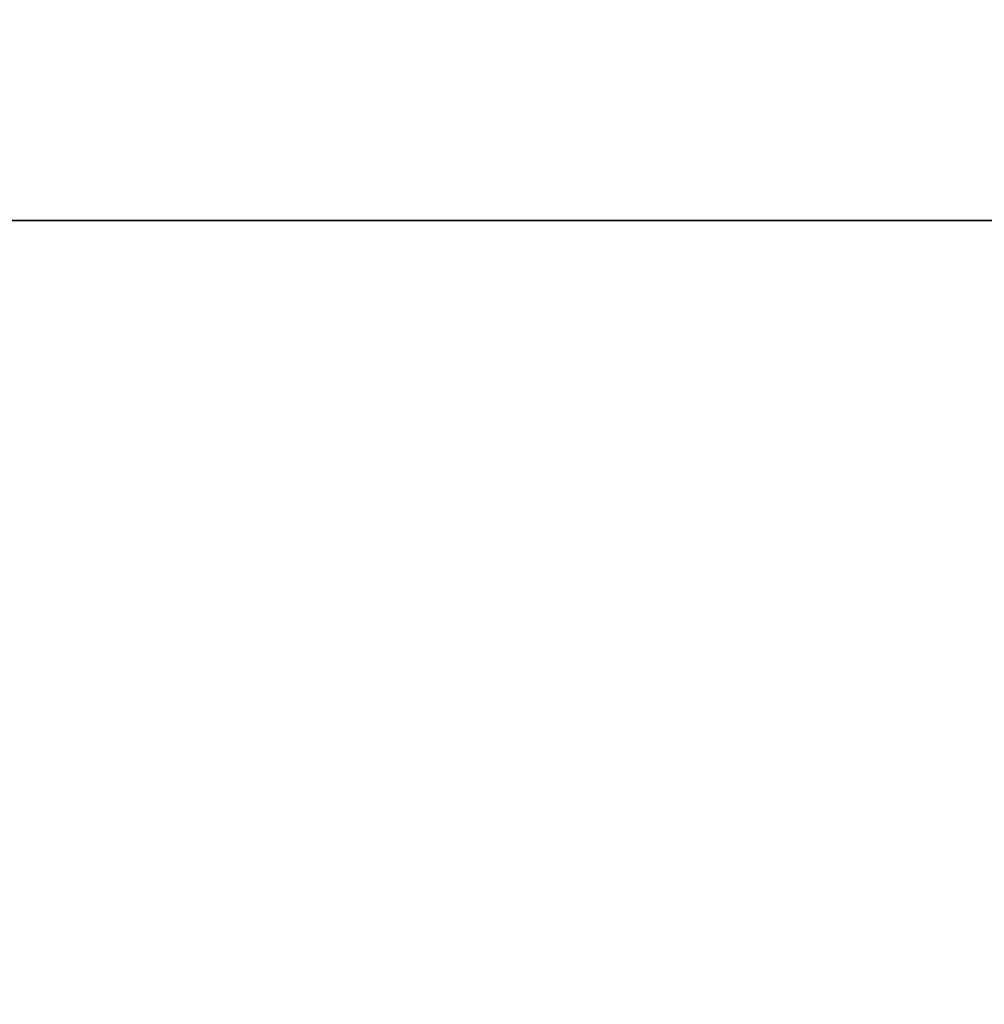
# Model space of a CAD drawing. Units: millimetres. Extents: x 174531 to 198881, y -2254 to 13964.
# Drawn here: x 188729 to 188998, y 7353 to 7628 of the extents above; entities that cross this region are included whole.
import ezdxf

# ---------------------------------------------------------------- set-up
doc = ezdxf.new("R2010")
doc.units = ezdxf.units.MM
doc.layers.add('DEFAULT', color=7, linetype='Continuous')
doc.layers.add('DiKom', color=7, linetype='Continuous')
doc.dimstyles.new('Qitele', dxfattribs={"dimscale": 85, "dimtxt": 4, "dimasz": 5, "dimexe": 4, "dimexo": 0, "dimgap": 3, "dimtad": 1, "dimdec": 0, "dimrnd": 10, "dimzin": 1, "dimtxsty": 'Standard', "dimblk": 'OBLIQUE', "dimcen": 5, "dimdle": 4, "dimclrd": 256, "dimclre": 256, "dimclrt": 256, "dimadec": 0, "dimazin": 0, "dimtfac": 1, "dimtdec": 0, "dimtmove": 0, "dimatfit": 3, "dimldrblk": 'OBLIQUE', "dimfxl": 6, "dimfxlon": 1, "dimlwd": 40, "dimlwe": 30, "dimarcsym": 0})

# ---------------------------------------------------------------- blocks, each defined once
blk = doc.blocks.new('NDPP-006')
at = {"layer": 'DiKom', "color": 0}
for p, q in [((189255.73, 7572.01), (188453.74, 7572.01)), ((189255.73, 7572.01), (188453.74, 7572.01)), ((189255.73, 7572.01), (188453.74, 7572.01)), ((188854.74, 7572.01), (188453.74, 7572.01)), ((189255.73, 7572.01), (188453.74, 7572.01)), ((189255.73, 7572.01), (188453.74, 7572.01)), ((189255.73, 7572.01), (188453.74, 7572.01)), ((189255.73, 7572.01), (188453.74, 7572.01)), ((189255.73, 7572.01), (188453.74, 7572.01)), ((189255.73, 7572.01), (188453.74, 7572.01)), ((189255.73, 7572.01), (188453.74, 7572.01)), ((189255.73, 7572.01), (188453.74, 7572.01)), ((189255.73, 7572.01), (188453.74, 7572.01)), ((188854.74, 7572.01), (188453.74, 7572.01)), ((188854.74, 7572.01), (188453.74, 7572.01)), ((189255.73, 7572.01), (188453.74, 7572.01)), ((189255.73, 7572.01), (188453.74, 7572.01)), ((188854.74, 7572.01), (188453.74, 7572.01)), ((188854.74, 7572.01), (188453.74, 7572.01)), ((188854.74, 7572.01), (188453.74, 7572.01)), ((189255.73, 7572.01), (188453.74, 7572.01)), ((189255.73, 7572.01), (188453.74, 7572.01)), ((189255.73, 7572.01), (188453.74, 7572.01)), ((189255.73, 7572.01), (188453.74, 7572.01)), ((189277.12, 7572.01), (188465.57, 7572.01)), ((189277.12, 7572.01), (188465.57, 7572.01)), ((189277.12, 7572.01), (188465.57, 7572.01)), ((189277.12, 7572.01), (188465.57, 7572.01)), ((189277.12, 7572.01), (188465.57, 7572.01)), ((189277.12, 7572.01), (188465.57, 7572.01)), ((189277.12, 7572.01), (188465.57, 7572.01)), ((189277.12, 7572.01), (188465.57, 7572.01)), ((189277.12, 7572.01), (188465.57, 7572.01)), ((189277.12, 7572.01), (188465.57, 7572.01)), ((189277.12, 7572.01), (188465.57, 7572.01)), ((189277.12, 7572.01), (188465.57, 7572.01)), ((189523.13, 7572.01), (188601.6, 7572.01)), ((189523.13, 7572.01), (188601.6, 7572.01)), ((189523.13, 7572.01), (188601.6, 7572.01)), ((189523.13, 7572.01), (188601.6, 7572.01)), ((189523.13, 7572.01), (188601.6, 7572.01)), ((189523.13, 7572.01), (188601.6, 7572.01)), ((189523.13, 7572.01), (188601.6, 7572.01)), ((189523.13, 7572.01), (188601.6, 7572.01)), ((189523.13, 7572.01), (188601.6, 7572.01)), ((189523.13, 7572.01), (188601.6, 7572.01)), ((189523.13, 7572.01), (188601.6, 7572.01)), ((189523.13, 7572.01), (188601.6, 7572.01)), ((188870.33, 7572.01), (188614.33, 7572.01)), ((188614.33, 7572.01), (188870.33, 7572.01)), ((188870.33, 7572.01), (188614.33, 7572.01)), ((188870.33, 7572.01), (188614.33, 7572.01)), ((188870.33, 7572.01), (188614.33, 7572.01)), ((188870.33, 7572.01), (188614.33, 7572.01)), ((188870.33, 7572.01), (188614.33, 7572.01)), ((188614.33, 7572.01), (188870.33, 7572.01)), ((188614.33, 7572.01), (188870.33, 7572.01)), ((188614.33, 7572.01), (188870.33, 7572.01)), ((188614.33, 7572.01), (188870.33, 7572.01)), ((188614.33, 7572.01), (188870.33, 7572.01)), ((188616.56, 7572.01), (189544.52, 7572.01)), ((189544.52, 7572.01), (188616.56, 7572.01)), ((189544.52, 7572.01), (188616.56, 7572.01)), ((189544.52, 7572.01), (188616.56, 7572.01)), ((189544.52, 7572.01), (188616.56, 7572.01)), ((189544.52, 7572.01), (188616.56, 7572.01)), ((189544.52, 7572.01), (188616.56, 7572.01)), ((188616.56, 7572.01), (189544.52, 7572.01)), ((188616.56, 7572.01), (189544.52, 7572.01)), ((188616.56, 7572.01), (189544.52, 7572.01)), ((188616.56, 7572.01), (189544.52, 7572.01)), ((188616.56, 7572.01), (189544.52, 7572.01)), ((188845.01, 7572.01), (188646.14, 7572.01)), ((188845.01, 7572.01), (188646.14, 7572.01)), ((188845.01, 7572.01), (188646.14, 7572.01)), ((188845.01, 7572.01), (188646.14, 7572.01)), ((188845.01, 7572.01), (188646.14, 7572.01)), ((188845.01, 7572.01), (188646.14, 7572.01)), ((188845.01, 7572.01), (188646.14, 7572.01)), ((188845.01, 7572.01), (188646.14, 7572.01)), ((188845.01, 7572.01), (188646.14, 7572.01)), ((188845.01, 7572.01), (188646.14, 7572.01)), ((188845.01, 7572.01), (188646.14, 7572.01)), ((188845.01, 7572.01), (188646.14, 7572.01)), ((188737.79, 7572.01), (188667.77, 7572.01)), ((188669.43, 7572.01), (188734.18, 7572.01)), ((188669.43, 7572.01), (188734.18, 7572.01)), ((188704.04, 7572.01), (190319.11, 7572.01)), ((188704.04, 7572.01), (190319.11, 7572.01)), ((188704.04, 7572.01), (190300.12, 7572.01)), ((188704.04, 7572.01), (190300.12, 7572.01)), ((188704.04, 7572.01), (190300.12, 7572.01)), ((188704.04, 7572.01), (190300.12, 7572.01)), ((188704.04, 7572.01), (190300.12, 7572.01)), ((188704.04, 7572.01), (190300.12, 7572.01)), ((188704.04, 7572.01), (190300.12, 7572.01)), ((188704.04, 7572.01), (190300.12, 7572.01)), ((188704.04, 7572.01), (190300.12, 7572.01)), ((188704.04, 7572.01), (190300.12, 7572.01)), ((188704.04, 7572.01), (190300.12, 7572.01)), ((188704.04, 7572.01), (190300.12, 7572.01)), ((190347.46, 7572.01), (188709.5, 7572.01)), ((190347.46, 7572.01), (188709.5, 7572.01)), ((190347.46, 7572.01), (188709.5, 7572.01)), ((190347.46, 7572.01), (188709.5, 7572.01)), ((190347.46, 7572.01), (188709.5, 7572.01)), ((190347.46, 7572.01), (188709.5, 7572.01)), ((190347.46, 7572.01), (188709.5, 7572.01)), ((190347.46, 7572.01), (188709.5, 7572.01)), ((190347.46, 7572.01), (188709.5, 7572.01)), ((190347.46, 7572.01), (188709.5, 7572.01)), ((190347.46, 7572.01), (188709.5, 7572.01)), ((190347.46, 7572.01), (188709.5, 7572.01)), ((188807.12, 7572.01), (188710.75, 7572.01)), ((188907.93, 7572.01), (188710.75, 7572.01)), ((188712.54, 7572.01), (188765.09, 7572.01)), ((188712.54, 7572.01), (188765.09, 7572.01)), ((188788.19, 7572.01), (188719.93, 7572.01)), ((188788.19, 7572.01), (188719.93, 7572.01)), ((188719.93, 7572.01), (188788.19, 7572.01)), ((188719.93, 7572.01), (188788.19, 7572.01)), ((188719.93, 7572.01), (188788.19, 7572.01)), ((188719.93, 7572.01), (188788.19, 7572.01)), ((188719.93, 7572.01), (188788.19, 7572.01)), ((188719.93, 7572.01), (188788.19, 7572.01)), ((188719.93, 7572.01), (188788.19, 7572.01)), ((188719.93, 7572.01), (188788.19, 7572.01)), ((188719.93, 7572.01), (188788.19, 7572.01)), ((188719.93, 7572.01), (188788.19, 7572.01)), ((188719.93, 7572.01), (188788.19, 7572.01)), ((188719.93, 7572.01), (188788.19, 7572.01)), ((188737.8, 7572.01), (188722.05, 7572.01)), ((188737.8, 7572.01), (188722.05, 7572.01)), ((188734.18, 7572.01), (188794.2, 7572.01)), ((188734.18, 7572.01), (188794.2, 7572.01)), ((189790.53, 7572.01), (188734.33, 7572.01)), ((189790.53, 7572.01), (188734.33, 7572.01)), ((188755.72, 7572.01), (188734.33, 7572.01)), ((188734.33, 7572.01), (189790.53, 7572.01)), ((189790.53, 7572.01), (188734.33, 7572.01)), ((188755.72, 7572.01), (188734.33, 7572.01)), ((188734.33, 7572.01), (189790.53, 7572.01)), ((189790.53, 7572.01), (188734.33, 7572.01)), ((188755.72, 7572.01), (188734.33, 7572.01)), ((188734.33, 7572.01), (189790.53, 7572.01)), ((188755.72, 7572.01), (188734.33, 7572.01)), ((188734.33, 7572.01), (189790.53, 7572.01)), ((189790.53, 7572.01), (188734.33, 7572.01)), ((189790.53, 7572.01), (188734.33, 7572.01)), ((188734.33, 7572.01), (188755.72, 7572.01)), ((188755.72, 7572.01), (188734.33, 7572.01)), ((189790.53, 7572.01), (188734.33, 7572.01)), ((188755.72, 7572.01), (188734.33, 7572.01)), ((188734.33, 7572.01), (189790.53, 7572.01)), ((188734.33, 7572.01), (188755.72, 7572.01)), ((188734.33, 7572.01), (188755.72, 7572.01)), ((188734.33, 7572.01), (188755.72, 7572.01)), ((188734.33, 7572.01), (188755.72, 7572.01)), ((188734.33, 7572.01), (188755.72, 7572.01)), ((188819.82, 7572.01), (188737.79, 7572.01)), ((188751.35, 7572.01), (188737.8, 7572.01)), ((188751.35, 7572.01), (188737.8, 7572.01)), ((188757.99, 7572.01), (188751.35, 7572.01)), ((188757.99, 7572.01), (188751.35, 7572.01)), ((188755.72, 7572.01), (189811.93, 7572.01)), ((188755.72, 7572.01), (189811.93, 7572.01)), ((188755.72, 7572.01), (189811.93, 7572.01)), ((188755.72, 7572.01), (189811.93, 7572.01)), ((188755.72, 7572.01), (189811.93, 7572.01)), ((188755.72, 7572.01), (189811.93, 7572.01)), ((188755.72, 7572.01), (189811.93, 7572.01)), ((188755.72, 7572.01), (189811.93, 7572.01)), ((188755.72, 7572.01), (189811.93, 7572.01)), ((188755.72, 7572.01), (189811.93, 7572.01)), ((188755.72, 7572.01), (189811.93, 7572.01)), ((188755.72, 7572.01), (189811.93, 7572.01)), ((188763.73, 7572.01), (188757.99, 7572.01)), ((188763.73, 7572.01), (188757.99, 7572.01)), ((188775.45, 7572.01), (188763.73, 7572.01)), ((188775.45, 7572.01), (188763.73, 7572.01)), ((188765.09, 7572.01), (188862.04, 7572.01)), ((188765.09, 7572.01), (188862.04, 7572.01)), ((188787.57, 7572.01), (188775.45, 7572.01)), ((188787.57, 7572.01), (188775.45, 7572.01)), ((188803.84, 7572.01), (188787.57, 7572.01)), ((188803.84, 7572.01), (188787.57, 7572.01)), ((188861.4, 7572.01), (188788.19, 7572.01)), ((188861.4, 7572.01), (188788.19, 7572.01)), ((188788.19, 7572.01), (188861.4, 7572.01)), ((188788.19, 7572.01), (188861.4, 7572.01)), ((188788.19, 7572.01), (188861.4, 7572.01)), ((188788.19, 7572.01), (188861.4, 7572.01)), ((188788.19, 7572.01), (188861.4, 7572.01)), ((188788.19, 7572.01), (188861.4, 7572.01)), ((188788.19, 7572.01), (188861.4, 7572.01)), ((188788.19, 7572.01), (188861.4, 7572.01)), ((188788.19, 7572.01), (188861.4, 7572.01)), ((188788.19, 7572.01), (188861.4, 7572.01)), ((188788.19, 7572.01), (188861.4, 7572.01)), ((188788.19, 7572.01), (188861.4, 7572.01)), ((188794.2, 7572.01), (188860.07, 7572.01)), ((188794.2, 7572.01), (188860.07, 7572.01)), ((188811.09, 7572.01), (188803.84, 7572.01)), ((188811.09, 7572.01), (188803.84, 7572.01)), ((190380.49, 7572.01), (188806.13, 7572.01)), ((190380.49, 7572.01), (188806.13, 7572.01)), ((188807.05, 7572.01), (188810.38, 7572.01)), ((188807.05, 7572.01), (188810.38, 7572.01)), ((188907.93, 7572.01), (188807.12, 7572.01)), ((188810.6, 7572.01), (188815.68, 7572.01)), ((188810.6, 7572.01), (188815.68, 7572.01)), ((188814.03, 7572.01), (188811.09, 7572.01)), ((188814.03, 7572.01), (188811.09, 7572.01)), ((188816.95, 7572.01), (188814.03, 7572.01)), ((188816.95, 7572.01), (188814.03, 7572.01)), ((188815.68, 7572.01), (188821.36, 7572.01)), ((188815.68, 7572.01), (188821.36, 7572.01)), ((188818.26, 7572.01), (188816.95, 7572.01)), ((188818.26, 7572.01), (188816.95, 7572.01)), ((188820.98, 7572.01), (188819.36, 7572.01)), ((188820.98, 7572.01), (188819.36, 7572.01)), ((188904.97, 7572.01), (188819.82, 7572.01)), ((188822.27, 7572.01), (188820.98, 7572.01)), ((188822.27, 7572.01), (188820.98, 7572.01)), ((188821.36, 7572.01), (188823.14, 7572.01)), ((188821.36, 7572.01), (188823.14, 7572.01)), ((188823.58, 7572.01), (188822.27, 7572.01)), ((188823.58, 7572.01), (188822.27, 7572.01)), ((188844.49, 7572.01), (188842.04, 7572.01)), ((188842.04, 7572.01), (188851.46, 7572.01)), ((188857.89, 7572.01), (188842.04, 7572.01)), ((188842.04, 7572.01), (188851.46, 7572.01)), ((188857.89, 7572.01), (188844.49, 7572.01)), ((188870.33, 7572.01), (188845.01, 7572.01)), ((188845.01, 7572.01), (188870.33, 7572.01)), ((188870.33, 7572.01), (188845.01, 7572.01)), ((188870.33, 7572.01), (188845.01, 7572.01)), ((188870.33, 7572.01), (188845.01, 7572.01)), ((188845.01, 7572.01), (188870.33, 7572.01)), ((188870.33, 7572.01), (188845.01, 7572.01)), ((188845.01, 7572.01), (188870.33, 7572.01)), ((188845.01, 7572.01), (188870.33, 7572.01)), ((188845.01, 7572.01), (188870.33, 7572.01)), ((188870.33, 7572.01), (188845.01, 7572.01)), ((188845.01, 7572.01), (188870.33, 7572.01)), ((188872.52, 7572.01), (188851.46, 7572.01)), ((188851.46, 7572.01), (188872.52, 7572.01)), ((189255.73, 7572.01), (188854.74, 7572.01)), ((189255.73, 7572.01), (188854.74, 7572.01)), ((189255.73, 7572.01), (188854.74, 7572.01)), ((189255.73, 7572.01), (188854.74, 7572.01)), ((189255.73, 7572.01), (188854.74, 7572.01)), ((189255.73, 7572.01), (188854.74, 7572.01)), ((188862.04, 7572.01), (188857.89, 7572.01)), ((188862.04, 7572.01), (188857.89, 7572.01)), ((188860.07, 7572.01), (188930.78, 7572.01)), ((188860.07, 7572.01), (188930.78, 7572.01)), ((188936.18, 7572.01), (188861.4, 7572.01)), ((188936.18, 7572.01), (188861.4, 7572.01)), ((188861.4, 7572.01), (188936.18, 7572.01)), ((188861.4, 7572.01), (188936.18, 7572.01)), ((188861.4, 7572.01), (188936.18, 7572.01)), ((188861.4, 7572.01), (188936.18, 7572.01)), ((188861.4, 7572.01), (188936.18, 7572.01)), ((188861.4, 7572.01), (188936.18, 7572.01)), ((188861.4, 7572.01), (188936.18, 7572.01)), ((188861.4, 7572.01), (188936.18, 7572.01)), ((188861.4, 7572.01), (188936.18, 7572.01)), ((188861.4, 7572.01), (188936.18, 7572.01)), ((188861.4, 7572.01), (188936.18, 7572.01)), ((188861.4, 7572.01), (188936.18, 7572.01)), ((188872.52, 7572.01), (188904.8, 7572.01)), ((188872.52, 7572.01), (188904.8, 7572.01)), ((188904.8, 7572.01), (188946.01, 7572.01)), ((188904.8, 7572.01), (188946.01, 7572.01)), ((188948.05, 7572.01), (188904.97, 7572.01)), ((189006.58, 7572.01), (188907.93, 7572.01)), ((189109.66, 7572.01), (188907.93, 7572.01)), ((188930.78, 7572.01), (189003.08, 7572.01)), ((188930.78, 7572.01), (189003.08, 7572.01)), ((188994.98, 7572.01), (188936.18, 7572.01)), ((188994.98, 7572.01), (188936.18, 7572.01)), ((188936.18, 7572.01), (188994.98, 7572.01)), ((188936.18, 7572.01), (188994.98, 7572.01)), ((188936.18, 7572.01), (188994.98, 7572.01)), ((188936.18, 7572.01), (188994.98, 7572.01)), ((188936.18, 7572.01), (188994.98, 7572.01)), ((188936.18, 7572.01), (188994.98, 7572.01)), ((188936.18, 7572.01), (188994.98, 7572.01)), ((188936.18, 7572.01), (188994.98, 7572.01)), ((188936.18, 7572.01), (188994.98, 7572.01)), ((188936.18, 7572.01), (188994.98, 7572.01)), ((188936.18, 7572.01), (188994.98, 7572.01)), ((188936.18, 7572.01), (188994.98, 7572.01)), ((188946.01, 7572.01), (188991.16, 7572.01)), ((188946.01, 7572.01), (188991.16, 7572.01)), ((188975.67, 7572.01), (188948.05, 7572.01)), ((189032.04, 7572.01), (188975.67, 7572.01)), ((188991.16, 7572.01), (189044.07, 7572.01)), ((188991.16, 7572.01), (189044.07, 7572.01)), ((189043.66, 7572.01), (188994.98, 7572.01)), ((189043.66, 7572.01), (188994.98, 7572.01)), ((189043.66, 7572.01), (188994.98, 7572.01)), ((188994.98, 7572.01), (189043.66, 7572.01)), ((189043.66, 7572.01), (188994.98, 7572.01)), ((189043.66, 7572.01), (188994.98, 7572.01)), ((188994.98, 7572.01), (189043.66, 7572.01)), ((189043.66, 7572.01), (188994.98, 7572.01)), ((188994.98, 7572.01), (189043.66, 7572.01)), ((188994.98, 7572.01), (189043.66, 7572.01)), ((189043.66, 7572.01), (188994.98, 7572.01)), ((188994.98, 7572.01), (189043.66, 7572.01)), ((189043.66, 7572.01), (188994.98, 7572.01)), ((188994.98, 7572.01), (189043.66, 7572.01))]:
    blk.add_line(p, q, dxfattribs=at)
blk = doc.blocks.new('_Oblique')
at = {"color": 0, "linetype": 'ByBlock', "lineweight": -2}
blk.add_line((-0.5, -0.5), (0.5, 0.5), dxfattribs=at)
blk = doc.blocks.new('*D11')
at = {"lineweight": 30, "transparency": 16777216}
for p, q in [((177595.01, 11116.9), (177595.01, 11966.9)), ((197708.72, 11116.9), (197708.72, 11966.9))]:
    blk.add_line(p, q, dxfattribs=at)
at = {"lineweight": 40, "transparency": 16777216}
blk.add_line((177255.01, 11626.9), (198048.72, 11626.9), dxfattribs=at)
at = {"layer": 'Defpoints', "color": 0, "transparency": 16777216}
for p in [(197708.72, 11626.9), (177595.01, 6425.44), (197708.72, 4102.18)]:
    blk.add_point(p, dxfattribs=at)
at = {"lineweight": 40, "transparency": 16777216, "xscale": 425, "yscale": 425, "zscale": 425, "rotation": 180}
blk.add_blockref('_Oblique', (177595.01, 11626.9), dxfattribs=at)
at = {"lineweight": 40, "transparency": 16777216, "xscale": 425, "yscale": 425, "zscale": 425}
blk.add_blockref('_Oblique', (197708.72, 11626.9), dxfattribs=at)
at = {"transparency": 16777216, "insert": (187651.86, 12037.3), "char_height": 297.5, "attachment_point": 5}
blk.add_mtext('20110', dxfattribs=at)
blk = doc.blocks.new('*D12')
at = {"lineweight": 40, "transparency": 16777216}
blk.add_line((176018.31, -326.97), (176018.31, 10469.12), dxfattribs=at)
at = {"lineweight": 30, "transparency": 16777216}
for p, q in [((176528.31, 10129.12), (175678.31, 10129.12)), ((176528.31, 13.03), (175678.31, 13.03))]:
    blk.add_line(p, q, dxfattribs=at)
at = {"layer": 'Defpoints', "color": 0, "transparency": 16777216}
for p in [(176018.31, 10129.12), (183658.71, 10129.12), (193665.83, 13.03)]:
    blk.add_point(p, dxfattribs=at)
at = {"lineweight": 40, "transparency": 16777216, "xscale": 425, "yscale": 425, "zscale": 425}
for p, rotation in [((176018.31, 10129.12), 90), ((176018.31, 13.03), 270)]:
    blk.add_blockref('_Oblique', p, dxfattribs=dict(at, rotation=rotation))
at = {"transparency": 16777216, "insert": (175607.91, 5071.08), "char_height": 297.5, "attachment_point": 5, "rotation": 90}
blk.add_mtext('10120', dxfattribs=at)

msp = doc.modelspace()

# ---------------------------------------------------------------- block references
at = {"layer": 'DEFAULT'}
msp.add_blockref('NDPP-006', (0, 0), dxfattribs=at)

# ---------------------------------------------------------------- dimensions: what is measured, and where the dimension line sits
dim = msp.add_linear_dim(base=(197708.72, 11626.9), p1=(177595.01, 6425.44), p2=(197708.72, 4102.18), dimstyle='Qitele', override={"dimtxt": 3.5})
dim.commit()
dim.dimension.update_dxf_attribs({"geometry": '*D11', "text_midpoint": (187651.86, 12037.3)})
dim = msp.add_linear_dim(base=(176018.31, 10129.12), p1=(193665.83, 13.03), p2=(183658.71, 10129.12), angle=90, dimstyle='Qitele', override={"dimtxt": 3.5})
dim.commit()
dim.dimension.update_dxf_attribs({"geometry": '*D12', "text_midpoint": (175607.91, 5071.08)})

doc.saveas('drawing.dxf')
